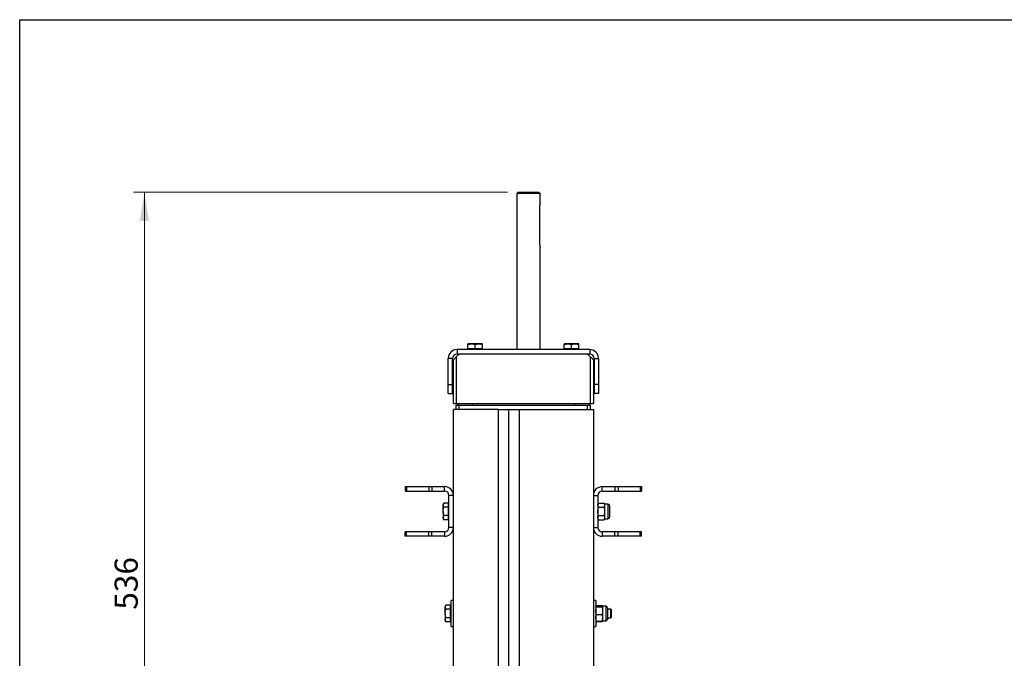
# Model space of a CAD drawing. Units: millimetres. Extents: x 8 to 201, y 4 to 288.
# Drawn here: x 21 to 111, y 230 to 288 of the extents above; entities that cross this region are included whole.
import ezdxf

# ---------------------------------------------------------------- set-up
doc = ezdxf.new("R2010")
doc.units = ezdxf.units.MM
doc.styles.add('SLDTEXTSTYLE0', font='TXT', dxfattribs={"width": 0.7})
doc.dimstyles.new('SLDDIMSTYLE3', dxfattribs={"dimtxt": 2.731911, "dimasz": 2.64, "dimexe": 0, "dimexo": 0.0625, "dimgap": 0.682978, "dimtad": 1, "dimdec": 0, "dimlfac": 7.5, "dimrnd": 1e-09, "dimzin": 12, "dimdsep": 46, "dimtxsty": 'SLDTEXTSTYLE0', "dimsah": 1, "dimcen": 0.09, "dimadec": 0, "dimazin": 3, "dimtfac": 1, "dimtdec": 0, "dimtofl": 0, "dimtmove": 0, "dimatfit": 3, "dimfxl": 0, "dimfrac": 2, "dimtolj": 1, "dimtzin": 12, "dimarcsym": 0})

# ---------------------------------------------------------------- blocks, each defined once
blk = doc.blocks.new('_D_6')
at = {"color": 7, "linetype": 'Continuous', "lineweight": 0}
for p, q in [((65.574, 272.22), (31.403, 272.22)), ((32.403, 200.7), (32.403, 272.22)), ((39.641, 200.7), (31.403, 200.7))]:
    blk.add_line(p, q, dxfattribs=at)
at = {"color": 7, "linetype": 'Continuous', "lineweight": 18}
for points in [[(32.403, 272.22), (31.995, 269.58), (32.811, 269.58)], [(32.403, 200.7), (32.811, 203.34), (31.995, 203.34)]]:
    blk.add_solid(points, dxfattribs=at)
at = {"color": 7, "linetype": 'Continuous', "lineweight": 18, "insert": (29.675, 234.035), "char_height": 2.1167, "attachment_point": 1, "rotation": 90, "style": 'SLDTEXTSTYLE0'}
blk.add_mtext('536', dxfattribs=at)

msp = doc.modelspace()

# ---------------------------------------------------------------- linework, layer by layer
at = {"color": 7, "linetype": 'Continuous', "lineweight": 25}
for p, q in [((21, 4), (21, 288)), ((21, 288), (201, 288)), ((66.5738, 272.2196), (66.4405, 272.0863)), ((66.4405, 272.0863), (66.4405, 257.8196)), ((68.5738, 272.0863), (66.4405, 272.0863)), ((66.5738, 272.2196), (68.4405, 272.2196)), ((68.5738, 272.0863), (68.4405, 272.2196)), ((68.5738, 271.2159), (68.5738, 272.0863)), ((68.5204, 270.8863), (68.5204, 267.5529)), ((68.5738, 257.8196), (68.5738, 267.2233)), ((61.9738, 258.2934), (62.3072, 258.3529)), ((62.3072, 258.3529), (61.9738, 258.3529)), ((62.9738, 258.3529), (62.3072, 258.3529)), ((62.6405, 258.2934), (62.9738, 258.3529)), ((63.3072, 258.3529), (62.9738, 258.3529)), ((70.7738, 258.2934), (71.1072, 258.3529)), ((71.1072, 258.3529), (70.7738, 258.3529)), ((71.7738, 258.3529), (71.1072, 258.3529)), ((71.4405, 258.2934), (71.7738, 258.3529)), ((72.1072, 258.3529), (71.7738, 258.3529)), ((61.1738, 257.4196), (60.9072, 257.1529)), ((60.9738, 257.8196), (60.9738, 257.4196)), ((73.1072, 257.8196), (60.9738, 257.8196)), ((73.1072, 257.4196), (60.9738, 257.4196)), ((72.9072, 257.4196), (61.1738, 257.4196)), ((61.9738, 257.8863), (61.9738, 258.2934)), ((61.9738, 257.8863), (61.9738, 257.8196)), ((62.3072, 257.8863), (61.9738, 257.8863)), ((62.6405, 257.8863), (62.3072, 257.8863)), ((62.6405, 257.8863), (62.6405, 258.2934)), ((62.9738, 257.8863), (62.6405, 257.8863)), ((63.3072, 257.8863), (62.9738, 257.8863)), ((63.3072, 257.8863), (63.3072, 258.2934)), ((63.3072, 257.8196), (63.3072, 257.8863)), ((70.7738, 257.8863), (70.7738, 258.2934)), ((70.7738, 257.8863), (70.7738, 257.8196)), ((71.1072, 257.8863), (70.7738, 257.8863)), ((71.4405, 257.8863), (71.1072, 257.8863)), ((71.4405, 257.8863), (71.4405, 258.2934)), ((71.7738, 257.8863), (71.4405, 257.8863)), ((72.1072, 257.8863), (71.7738, 257.8863)), ((72.1072, 257.8863), (72.1072, 258.2934)), ((72.1072, 257.8196), (72.1072, 257.8863)), ((73.1738, 257.1529), (72.9072, 257.4196)), ((73.1072, 257.8196), (73.1072, 257.4196)), ((60.5738, 257.0196), (60.1738, 257.0196)), ((60.1738, 254.6196), (60.1738, 257.0196)), ((60.5738, 254.6196), (60.5738, 257.0196)), ((60.6405, 256.8863), (60.9072, 257.1529)), ((60.6405, 252.8863), (60.6405, 256.8863)), ((60.9072, 257.1529), (60.9072, 252.8863)), ((73.1738, 252.8863), (73.1738, 257.1529)), ((73.1738, 257.1529), (73.4405, 256.8863)), ((73.4405, 256.8863), (73.4405, 252.8863)), ((73.5072, 257.0196), (73.9072, 257.0196)), ((73.5072, 257.0196), (73.5072, 254.6196)), ((73.9072, 257.0196), (73.9072, 254.6196)), ((60.1738, 254.6196), (60.5738, 254.6196)), ((60.1738, 253.8196), (60.1738, 254.6196)), ((60.1738, 253.8196), (60.5738, 253.8196)), ((60.5738, 253.8196), (60.5738, 254.6196)), ((73.9072, 254.6196), (73.5072, 254.6196)), ((73.5072, 254.6196), (73.5072, 253.8196)), ((73.9072, 253.8196), (73.5072, 253.8196)), ((73.9072, 254.6196), (73.9072, 253.8196)), ((60.6405, 252.8863), (60.9072, 252.8863)), ((60.6405, 221.6136), (60.6405, 252.3529)), ((64.7738, 252.3529), (60.6405, 252.3529)), ((60.9072, 252.8863), (73.1738, 252.8863)), ((60.9072, 252.3529), (60.9072, 252.7529)), ((60.9072, 252.7529), (61.1738, 252.7529)), ((61.0405, 252.8863), (61.0405, 252.7529)), ((61.1738, 252.3529), (61.1738, 252.7529)), ((61.1738, 252.7529), (72.9072, 252.7529)), ((62.3738, 252.8863), (62.3738, 252.7529)), ((64.7738, 221.6136), (64.7738, 252.3529)), ((64.7738, 252.3529), (65.0405, 252.3529)), ((65.0405, 252.3529), (66.3738, 252.3529)), ((65.7072, 221.6136), (65.7072, 252.3529)), ((66.3738, 252.3529), (66.6405, 252.3529)), ((66.6405, 252.3529), (66.6405, 221.6136)), ((66.6405, 252.3529), (73.4405, 252.3529)), ((71.7072, 252.8863), (71.7072, 252.7529)), ((72.9072, 252.3529), (72.9072, 252.7529)), ((72.9072, 252.7529), (73.1738, 252.7529)), ((73.0405, 252.8863), (73.0405, 252.7529)), ((73.1738, 252.8863), (73.4405, 252.8863)), ((73.1738, 252.3529), (73.1738, 252.7529)), ((73.4405, 252.3529), (73.4405, 221.6136)), ((56.2405, 245.2863), (56.2405, 244.8863)), ((56.2405, 245.2863), (56.3577, 245.2863)), ((56.2405, 244.8863), (56.3577, 244.8863)), ((56.3577, 245.2863), (56.3577, 244.8863)), ((56.3577, 245.2863), (58.39, 245.2863)), ((56.3577, 244.8863), (58.39, 244.8863)), ((58.39, 245.2863), (58.39, 244.8863)), ((58.39, 245.2863), (58.6729, 245.2863)), ((58.39, 244.8863), (58.6729, 244.8863)), ((58.6729, 245.2863), (58.6729, 244.8863)), ((58.6729, 245.2863), (59.8405, 245.2863)), ((58.6729, 244.8863), (59.8405, 244.8863)), ((59.8405, 244.8863), (59.8405, 245.2863)), ((74.2405, 244.8863), (74.2405, 245.2863)), ((74.2405, 245.2863), (75.4082, 245.2863)), ((74.2405, 244.8863), (75.4082, 244.8863)), ((75.4082, 245.2863), (75.4082, 244.8863)), ((75.4082, 245.2863), (75.691, 245.2863)), ((75.4082, 244.8863), (75.691, 244.8863)), ((75.691, 245.2863), (75.691, 244.8863)), ((75.691, 245.2863), (77.7234, 245.2863)), ((75.691, 244.8863), (77.7234, 244.8863)), ((77.7234, 245.2863), (77.7234, 244.8863)), ((77.7234, 245.2863), (77.8405, 245.2863)), ((77.7234, 244.8863), (77.8405, 244.8863)), ((77.8405, 245.2863), (77.8405, 244.8863)), ((60.6405, 244.4863), (60.2405, 244.4863)), ((60.2405, 241.5529), (60.2405, 244.4863)), ((60.6405, 241.5529), (60.6405, 244.4863)), ((73.4405, 244.4863), (73.8405, 244.4863)), ((73.4405, 244.4863), (73.4405, 241.5529)), ((73.8405, 244.4863), (73.8405, 241.5529)), ((59.7667, 243.7894), (59.7072, 243.6863)), ((59.7072, 243.6863), (59.7072, 243.597)), ((59.7667, 243.4045), (59.7072, 243.597)), ((59.7072, 243.0196), (59.7072, 243.597)), ((59.7072, 243.0196), (59.7072, 242.4423)), ((60.1738, 243.7894), (59.7667, 243.7894)), ((60.1738, 243.4045), (59.7667, 243.4045)), ((60.1738, 243.7894), (60.1738, 243.597)), ((60.2405, 243.6863), (60.1738, 243.6863)), ((60.1738, 243.597), (60.1738, 243.4045)), ((60.1738, 243.4045), (60.1738, 243.0196)), ((60.1738, 243.0196), (60.1738, 242.6347)), ((73.9001, 243.7894), (73.8405, 243.6863)), ((73.9001, 243.4045), (73.8405, 243.597)), ((73.9001, 243.7894), (74.4343, 243.7894)), ((73.9001, 243.4045), (74.4343, 243.4045)), ((74.4938, 243.6863), (74.4343, 243.7894)), ((74.4343, 243.4045), (74.4938, 243.597)), ((74.7694, 243.6863), (74.4938, 243.6863)), ((74.4938, 243.597), (74.4938, 243.6863)), ((74.4938, 243.0196), (74.4938, 243.597)), ((74.4938, 242.4423), (74.4938, 243.0196)), ((74.7694, 243.6863), (74.7694, 242.3529)), ((74.9072, 243.5485), (74.9072, 242.4907)), ((59.7667, 242.2498), (59.7072, 242.4423)), ((59.7072, 242.4423), (59.7072, 242.3529)), ((59.7072, 242.3529), (59.7667, 242.2498)), ((60.1738, 242.6347), (59.7667, 242.6347)), ((60.1738, 242.2498), (59.7667, 242.2498)), ((60.1738, 242.6347), (60.1738, 242.4423)), ((60.1738, 242.4423), (60.1738, 242.2498)), ((60.1738, 242.3529), (60.2405, 242.3529)), ((73.9001, 242.2498), (73.8405, 242.4423)), ((73.8405, 242.3529), (73.9001, 242.2498)), ((73.9001, 242.6347), (74.4343, 242.6347)), ((73.9001, 242.2498), (74.4343, 242.2498)), ((74.4343, 242.2498), (74.4938, 242.4423)), ((74.4343, 242.2498), (74.4938, 242.3529)), ((74.4938, 242.3529), (74.4938, 242.4423)), ((74.4938, 242.3529), (74.7694, 242.3529)), ((60.6405, 241.5529), (60.2405, 241.5529)), ((73.4405, 241.5529), (73.8405, 241.5529)), ((56.2405, 240.7529), (56.2405, 241.1529)), ((56.3577, 241.1529), (56.2405, 241.1529)), ((56.3577, 240.7529), (56.2405, 240.7529)), ((56.3577, 240.7529), (56.3577, 241.1529)), ((58.39, 241.1529), (56.3577, 241.1529)), ((58.39, 240.7529), (56.3577, 240.7529)), ((58.39, 240.7529), (58.39, 241.1529)), ((58.6729, 241.1529), (58.39, 241.1529)), ((58.6729, 240.7529), (58.39, 240.7529)), ((58.6729, 240.7529), (58.6729, 241.1529)), ((59.8405, 241.1529), (58.6729, 241.1529)), ((59.8405, 240.7529), (58.6729, 240.7529)), ((59.8405, 241.1529), (59.8405, 240.7529)), ((74.2405, 241.1529), (74.2405, 240.7529)), ((75.4082, 241.1529), (74.2405, 241.1529)), ((75.4082, 240.7529), (74.2405, 240.7529)), ((75.4082, 240.7529), (75.4082, 241.1529)), ((75.691, 241.1529), (75.4082, 241.1529)), ((75.691, 240.7529), (75.4082, 240.7529)), ((75.691, 240.7529), (75.691, 241.1529)), ((77.7234, 241.1529), (75.691, 241.1529)), ((77.7234, 240.7529), (75.691, 240.7529)), ((77.7234, 240.7529), (77.7234, 241.1529)), ((77.8405, 241.1529), (77.7234, 241.1529)), ((77.8405, 240.7529), (77.7234, 240.7529)), ((77.8405, 240.7529), (77.8405, 241.1529)), ((59.9534, 234.4561), (59.8938, 234.3529)), ((59.8938, 234.3529), (59.8938, 234.2636)), ((59.9534, 234.0712), (59.8938, 234.2636)), ((59.8938, 233.6863), (59.8938, 234.2636)), ((60.3605, 234.4561), (59.9534, 234.4561)), ((60.3605, 234.0712), (59.9534, 234.0712)), ((60.3605, 234.4561), (60.3605, 234.2636)), ((60.4272, 234.3529), (60.3605, 234.3529)), ((60.3605, 234.2636), (60.3605, 234.0712)), ((60.3605, 234.0712), (60.3605, 233.6863)), ((60.6405, 234.8863), (60.4272, 234.8863)), ((60.4272, 233.6863), (60.4272, 234.8863)), ((73.6538, 234.8863), (73.4405, 234.8863)), ((73.6538, 234.8863), (73.6538, 232.4863)), ((73.7134, 234.2972), (73.6538, 234.3473)), ((73.7134, 234.43), (73.6816, 234.3766)), ((73.7018, 234.3883), (73.7134, 234.43)), ((73.7134, 234.43), (74.2476, 234.43)), ((73.7134, 234.3974), (74.2476, 234.3974)), ((73.7134, 234.2972), (74.2476, 234.2972)), ((74.2592, 234.3883), (74.2476, 234.43)), ((74.2476, 234.43), (74.2795, 234.3766)), ((74.2476, 234.2972), (74.3072, 234.3473)), ((74.5827, 234.3529), (74.3072, 234.3529)), ((74.3072, 233.9416), (74.3072, 234.3473)), ((74.5827, 234.3529), (74.5827, 233.0196)), ((74.7205, 234.2152), (74.7205, 233.1574)), ((75.0199, 234.0863), (74.7205, 234.0863)), ((75.0938, 234.0123), (75.0199, 234.0863)), ((75.0199, 233.6863), (75.0199, 234.0863)), ((75.0938, 233.6863), (75.0938, 234.0123)), ((59.8938, 233.6863), (59.8938, 233.1089)), ((59.9534, 232.9165), (59.8938, 233.1089)), ((59.8938, 233.1089), (59.8938, 233.0196)), ((60.3605, 233.3014), (59.9534, 233.3014)), ((60.3605, 233.6863), (60.3605, 233.3014)), ((60.3605, 233.3014), (60.3605, 233.1089)), ((60.3605, 233.1089), (60.3605, 232.9165)), ((60.4272, 232.4863), (60.4272, 233.6863)), ((73.7134, 232.9752), (73.6538, 233.2806)), ((73.7134, 233.5861), (74.2476, 233.5861)), ((74.2476, 232.9752), (74.3072, 233.2806)), ((74.3072, 233.2806), (74.3072, 233.9416)), ((74.3072, 233.0196), (74.3072, 233.2806)), ((74.7205, 233.2863), (75.0199, 233.2863)), ((75.0199, 233.2863), (75.0199, 233.6863)), ((75.0199, 233.2863), (75.0938, 233.3602)), ((75.0938, 233.3602), (75.0938, 233.6863)), ((59.8938, 233.0196), (59.9534, 232.9165)), ((60.3605, 232.9165), (59.9534, 232.9165)), ((60.3605, 233.0196), (60.4272, 233.0196)), ((60.4272, 232.4863), (60.6405, 232.4863)), ((73.4405, 232.4863), (73.6538, 232.4863)), ((73.6538, 233.0196), (73.671, 232.9899)), ((73.7134, 232.9425), (73.6816, 232.996)), ((73.7134, 232.9752), (74.2476, 232.9752)), ((73.7134, 232.9425), (74.2476, 232.9425)), ((74.2476, 232.9425), (74.2795, 232.996)), ((74.29, 232.9899), (74.3072, 233.0196)), ((74.3072, 233.0196), (74.5827, 233.0196))]:
    msp.add_line(p, q, dxfattribs=at)
at = {"color": 7, "linetype": 'Continuous', "lineweight": 18}
for p, q in [((21, 276), (21, 288)), ((21, 288), (201, 288))]:
    msp.add_line(p, q, dxfattribs=at)
at = {"color": 7, "linetype": 'Continuous', "lineweight": 25}
for centre, radius, start, end in [((60.9738, 257.0196), 0.8, 90, 180), ((60.9738, 257.0196), 0.4, 90, 180), ((73.1072, 257.0196), 0.8, 0, 90), ((73.1072, 257.0196), 0.4, 0, 90), ((59.8405, 244.4863), 0.8, 0, 90), ((59.8405, 244.4863), 0.4, 0, 90), ((74.2405, 244.4863), 0.8, 90, 180), ((74.2405, 244.4863), 0.4, 90, 180), ((74.7694, 243.5485), 0.1378, 0, 90), ((74.7694, 242.4907), 0.1378, 270, 0), ((59.8405, 241.5529), 0.4, 270, 0), ((59.8405, 241.5529), 0.8, 270, 0), ((74.2405, 241.5529), 0.8, 180, 270), ((74.2405, 241.5529), 0.4, 180, 270), ((74.5827, 234.2152), 0.1378, 0, 90), ((74.5827, 233.1574), 0.1378, 270, 0)]:
    msp.add_arc(centre, radius, start, end, dxfattribs=at)
for points, knots in [([(68.5727, 271.2159), (68.573, 271.217), (68.5746, 271.2219), (68.566, 271.1947), (68.5501, 271.1366), (68.5316, 271.0474), (68.5215, 270.9582), (68.5207, 270.9032), (68.5204, 270.8863)], [0, 0, 0, 0, 0.0591034, 0.2634029, 0.4702766, 0.6857654, 0.9035509, 1, 1, 1, 1]), ([(68.5204, 267.5529), (68.5216, 267.5165), (68.524, 267.4437), (68.5404, 267.3458), (68.5585, 267.2701), (68.5722, 267.2248), (68.5726, 267.2238), (68.5727, 267.2233)], [0, 0, 0, 0, 0.2076136, 0.4149746, 0.6288141, 0.8473919, 1, 1, 1, 1]), ([(61.9738, 258.3529), (61.9738, 258.3454), (61.9738, 258.3359), (61.9738, 258.3008), (61.9738, 258.2934)], [0, 0, 0, 0, 0.7889992, 1, 1, 1, 1]), ([(62.3072, 258.3529), (62.3151, 258.3529), (62.4276, 258.352), (62.538, 258.3216), (62.6405, 258.2934)], [0, 0, 0, 0, 0.0702006, 1, 1, 1, 1]), ([(62.9738, 258.3529), (62.9818, 258.3529), (63.0943, 258.352), (63.2046, 258.3216), (63.3072, 258.2934)], [0, 0, 0, 0, 0.0702006, 1, 1, 1, 1]), ([(63.3072, 258.2934), (63.3072, 258.3008), (63.3072, 258.3359), (63.3072, 258.3454), (63.3072, 258.3529)], [0, 0, 0, 0, 0.2110008, 1, 1, 1, 1]), ([(70.7738, 258.3529), (70.7738, 258.3454), (70.7738, 258.3359), (70.7738, 258.3008), (70.7738, 258.2934)], [0, 0, 0, 0, 0.7889992, 1, 1, 1, 1]), ([(71.1072, 258.3529), (71.1151, 258.3529), (71.2276, 258.352), (71.338, 258.3216), (71.4405, 258.2934)], [0, 0, 0, 0, 0.0702006, 1, 1, 1, 1]), ([(71.7738, 258.3529), (71.7818, 258.3529), (71.8943, 258.352), (72.0046, 258.3216), (72.1072, 258.2934)], [0, 0, 0, 0, 0.0702006, 1, 1, 1, 1]), ([(72.1072, 258.2934), (72.1072, 258.3008), (72.1072, 258.3359), (72.1072, 258.3454), (72.1072, 258.3529)], [0, 0, 0, 0, 0.2110008, 1, 1, 1, 1]), ([(59.7072, 243.597), (59.7072, 243.6015), (59.7081, 243.6665), (59.7385, 243.7302), (59.7667, 243.7894)], [0, 0, 0, 0, 0.0702006, 1, 1, 1, 1]), ([(59.7072, 243.0196), (59.7078, 243.0498), (59.7107, 243.18), (59.7424, 243.307), (59.7667, 243.4045)], [0, 0, 0, 0, 0.2318493, 1, 1, 1, 1]), ([(59.7667, 242.6347), (59.7593, 242.6611), (59.7242, 242.7865), (59.7147, 242.9168), (59.7072, 243.0196)], [0, 0, 0, 0, 0.2110008, 1, 1, 1, 1]), ([(73.8405, 243.597), (73.8406, 243.6015), (73.8414, 243.6665), (73.8718, 243.7302), (73.9001, 243.7894)], [0, 0, 0, 0, 0.0702006, 1, 1, 1, 1]), ([(73.8405, 243.0196), (73.8414, 243.0546), (73.8447, 243.1849), (73.8767, 243.3117), (73.9001, 243.4045)], [0, 0, 0, 0, 0.2686336, 1, 1, 1, 1]), ([(73.9001, 242.6347), (73.8911, 242.667), (73.8562, 242.7925), (73.8472, 242.9228), (73.8405, 243.0196)], [0, 0, 0, 0, 0.2575513, 1, 1, 1, 1]), ([(74.4938, 243.597), (74.4938, 243.6015), (74.4929, 243.6665), (74.4626, 243.7302), (74.4343, 243.7894)], [0, 0, 0, 0, 0.0702006, 1, 1, 1, 1]), ([(74.4938, 243.0196), (74.493, 243.0546), (74.4897, 243.1849), (74.4577, 243.3117), (74.4343, 243.4045)], [0, 0, 0, 0, 0.26863361, 1, 1, 1, 1]), ([(74.4343, 242.6347), (74.4433, 242.667), (74.4782, 242.7925), (74.4872, 242.9228), (74.4938, 243.0196)], [0, 0, 0, 0, 0.2575513, 1, 1, 1, 1]), ([(59.7072, 242.4423), (59.7072, 242.4468), (59.7081, 242.5118), (59.7385, 242.5755), (59.7667, 242.6347)], [0, 0, 0, 0, 0.0702006, 1, 1, 1, 1]), ([(73.8405, 242.4423), (73.8406, 242.4468), (73.8414, 242.5118), (73.8718, 242.5755), (73.9001, 242.6347)], [0, 0, 0, 0, 0.0702006, 1, 1, 1, 1]), ([(74.4938, 242.4423), (74.4938, 242.4468), (74.4929, 242.5118), (74.4626, 242.5755), (74.4343, 242.6347)], [0, 0, 0, 0, 0.07020058, 1, 1, 1, 1]), ([(59.8938, 234.2636), (59.8939, 234.2682), (59.8948, 234.3332), (59.9251, 234.3969), (59.9534, 234.4561)], [0, 0, 0, 0, 0.0702006, 1, 1, 1, 1]), ([(59.8938, 233.6863), (59.8945, 233.7165), (59.8973, 233.8467), (59.929, 233.9737), (59.9534, 234.0712)], [0, 0, 0, 0, 0.2318493, 1, 1, 1, 1]), ([(73.6538, 234.3473), (73.6539, 234.3485), (73.6548, 234.3654), (73.6851, 234.3819), (73.7134, 234.3974)], [0, 0, 0, 0, 0.0702006, 1, 1, 1, 1]), ([(73.6538, 233.9416), (73.6547, 233.974), (73.658, 234.0943), (73.69, 234.2115), (73.7134, 234.2972)], [0, 0, 0, 0, 0.2686336, 1, 1, 1, 1]), ([(74.3072, 234.3473), (74.3071, 234.3485), (74.3063, 234.3654), (74.2759, 234.3819), (74.2476, 234.3974)], [0, 0, 0, 0, 0.0702006, 1, 1, 1, 1]), ([(74.3072, 233.9416), (74.3063, 233.974), (74.303, 234.0943), (74.271, 234.2115), (74.2476, 234.2972)], [0, 0, 0, 0, 0.2686336, 1, 1, 1, 1]), ([(59.9534, 233.3014), (59.946, 233.3278), (59.9109, 233.4531), (59.9014, 233.5835), (59.8938, 233.6863)], [0, 0, 0, 0, 0.2110008, 1, 1, 1, 1]), ([(59.8938, 233.1089), (59.8939, 233.1135), (59.8948, 233.1785), (59.9251, 233.2422), (59.9534, 233.3014)], [0, 0, 0, 0, 0.0702006, 1, 1, 1, 1]), ([(73.7134, 233.5861), (73.7044, 233.6159), (73.6695, 233.7318), (73.6605, 233.8522), (73.6538, 233.9416)], [0, 0, 0, 0, 0.25755135, 1, 1, 1, 1]), ([(73.6538, 233.2806), (73.6539, 233.2879), (73.6548, 233.391), (73.6851, 233.4921), (73.7134, 233.5861)], [0, 0, 0, 0, 0.07020058, 1, 1, 1, 1]), ([(74.2476, 233.5861), (74.2566, 233.6159), (74.2915, 233.7318), (74.3005, 233.8522), (74.3072, 233.9416)], [0, 0, 0, 0, 0.2575513, 1, 1, 1, 1]), ([(74.3072, 233.2806), (74.3071, 233.2879), (74.3063, 233.391), (74.2759, 233.4921), (74.2476, 233.5861)], [0, 0, 0, 0, 0.0702006, 1, 1, 1, 1]), ([(73.6538, 233.0253), (73.6539, 233.0241), (73.6548, 233.0072), (73.6851, 232.9906), (73.7134, 232.9752)], [0, 0, 0, 0, 0.0702006, 1, 1, 1, 1]), ([(74.3072, 233.0253), (74.3071, 233.0241), (74.3063, 233.0072), (74.2759, 232.9906), (74.2476, 232.9752)], [0, 0, 0, 0, 0.0702006, 1, 1, 1, 1])]:
    msp.add_open_spline(points, degree=3, knots=knots, dxfattribs=at)

# ---------------------------------------------------------------- dimensions: what is measured, and where the dimension line sits
at = {"color": 7, "linetype": 'Continuous', "lineweight": 18}
dim = msp.add_linear_dim(base=(32.4031, 272.2196), p1=(40.6405, 200.6996), p2=(66.5738, 272.2196), angle=90, dimstyle='SLDDIMSTYLE3', dxfattribs=at)
dim.commit()
dim.dimension.update_dxf_attribs({"geometry": '_D_6', "text_midpoint": (32.4031, 236.4596), "dimtype": 160})

doc.saveas('drawing.dxf')
